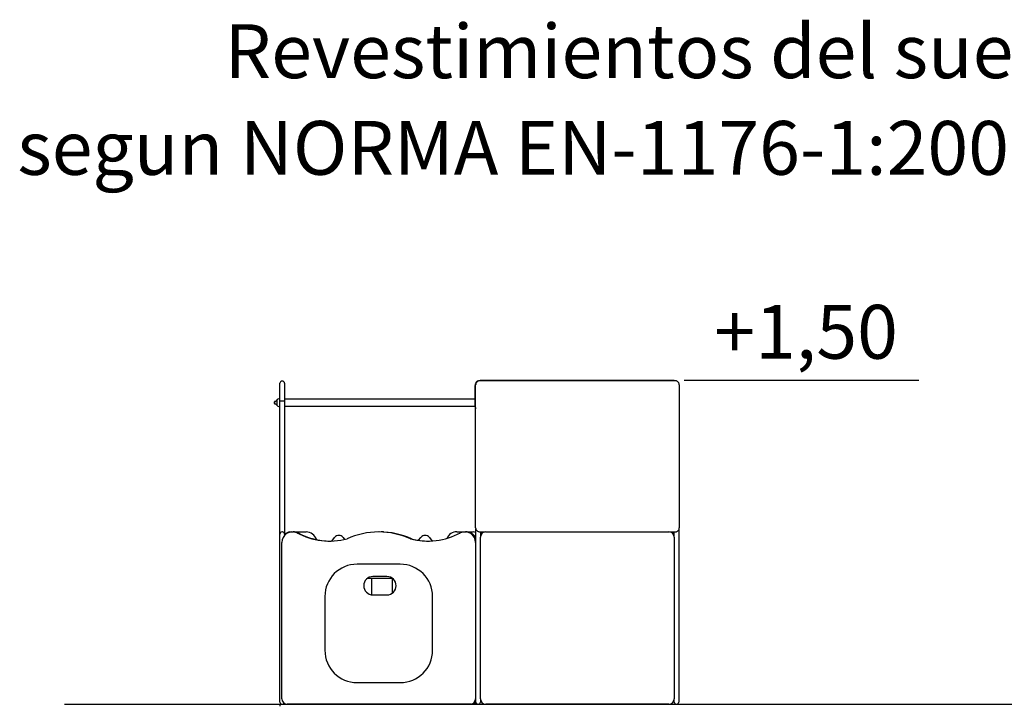
# Model space of a CAD drawing. Units: millimetres. Extents: x 1588 to 1719, y 2750 to 2865.
# Drawn here: x 1603 to 1649, y 2833 to 2865 of the extents above; entities that cross this region are included whole.
import ezdxf

# ---------------------------------------------------------------- set-up
doc = ezdxf.new("R2010")
doc.units = ezdxf.units.MM
doc.layers.add('COTAS', color=7, linetype='Continuous')
doc.layers.add('VERDE', color=3, linetype='Continuous')
doc.styles.add('ROMANS', font='romans', dxfattribs={"oblique": 15})

msp = doc.modelspace()

# ---------------------------------------------------------------- linework, layer by layer
at = {"layer": 'COTAS', "color": 7}
for p, q in [((1615.00263, 2846.94235), (1615.00263, 2847.77943)), ((1615.11263, 2847.87943), (1615.10263, 2847.87943)), ((1615.21263, 2847.77943), (1615.21263, 2846.94235)), ((1624.06265, 2847.68027), (1624.06263, 2847.67733)), ((1624.06263, 2847.67192), (1624.06263, 2847.67733)), ((1624.06263, 2846.74663), (1624.06263, 2847.67192)), ((1624.06441, 2847.70439), (1624.06265, 2847.68027)), ((1624.06939, 2847.72976), (1624.06441, 2847.70439)), ((1624.07756, 2847.75458), (1624.06939, 2847.72976)), ((1624.08886, 2847.77849), (1624.07756, 2847.75458)), ((1624.08543, 2847.72445), (1624.08501, 2847.71256)), ((1624.08501, 2841.06725), (1624.08501, 2847.71256)), ((1624.08867, 2847.74772), (1624.08543, 2847.72445)), ((1624.09513, 2847.77058), (1624.08867, 2847.74772)), ((1624.10317, 2847.80113), (1624.08886, 2847.77849)), ((1624.10478, 2847.79262), (1624.09513, 2847.77058)), ((1624.12032, 2847.82216), (1624.10317, 2847.80113)), ((1624.1175, 2847.81342), (1624.10478, 2847.79262)), ((1624.13309, 2847.83257), (1624.1175, 2847.81342)), ((1624.14006, 2847.84126), (1624.12032, 2847.82216)), ((1624.15129, 2847.8497), (1624.13309, 2847.83257)), ((1624.1621, 2847.85815), (1624.14006, 2847.84126)), ((1624.17173, 2847.86448), (1624.15129, 2847.8497)), ((1624.16732, 2847.86129), (1624.1621, 2847.85815)), ((1624.19404, 2847.87666), (1624.17173, 2847.86448)), ((1624.20263, 2847.87943), (1624.19263, 2847.87943)), ((1624.21779, 2847.88604), (1624.19404, 2847.87666)), ((1624.21178, 2847.88441), (1624.20173, 2847.87978)), ((1624.23869, 2847.89346), (1624.21178, 2847.88441)), ((1624.24255, 2847.89251), (1624.21779, 2847.88604)), ((1624.2665, 2847.89965), (1624.23869, 2847.89346)), ((1624.26788, 2847.89601), (1624.24255, 2847.89251)), ((1624.29481, 2847.90294), (1624.2665, 2847.89965)), ((1624.28501, 2847.89668), (1624.26788, 2847.89601)), ((1633.33501, 2847.89668), (1624.28501, 2847.89668)), ((1624.31263, 2847.90351), (1624.29481, 2847.90294)), ((1633.26263, 2847.90351), (1624.31263, 2847.90351)), ((1633.27011, 2847.90341), (1633.26263, 2847.90351)), ((1633.29842, 2847.9012), (1633.27011, 2847.90341)), ((1633.32316, 2847.89668), (1633.29842, 2847.9012)), ((1633.35408, 2847.89585), (1633.33501, 2847.89668)), ((1633.3791, 2847.89218), (1633.35408, 2847.89585)), ((1633.40331, 2847.88569), (1633.3791, 2847.89218)), ((1633.42632, 2847.8765), (1633.40331, 2847.88569)), ((1633.44779, 2847.8648), (1633.42632, 2847.8765)), ((1633.46742, 2847.85078), (1633.44779, 2847.8648)), ((1633.48495, 2847.83466), (1633.46742, 2847.85078)), ((1633.50015, 2847.8167), (1633.48495, 2847.83466)), ((1633.51281, 2847.79713), (1633.50015, 2847.8167)), ((1633.52277, 2847.77621), (1633.51281, 2847.79713)), ((1633.52987, 2847.7542), (1633.52277, 2847.77621)), ((1633.53397, 2847.73142), (1633.52987, 2847.7542)), ((1633.53501, 2847.71256), (1633.53397, 2847.73142)), ((1633.53501, 2847.71256), (1633.53501, 2841.06725)), ((1633.75742, 2847.93044), (1644.66061, 2847.93044)), ((1614.75263, 2846.92943), (1614.74263, 2846.91943)), ((1614.74263, 2846.84371), (1614.74263, 2846.91943)), ((1614.74263, 2846.83943), (1614.74263, 2846.84371)), ((1614.74263, 2846.83943), (1614.75263, 2846.82943)), ((1614.75263, 2846.92943), (1614.75263, 2846.83479)), ((1614.81429, 2846.92943), (1614.75263, 2846.92943)), ((1614.75263, 2846.83479), (1614.75263, 2846.82943)), ((1614.75263, 2846.82943), (1614.81429, 2846.82943)), ((1614.86763, 2846.74712), (1614.86763, 2847.01843)), ((1614.87299, 2847.01843), (1614.86763, 2847.01843)), ((1614.86763, 2846.74043), (1614.86763, 2846.74712)), ((1614.87263, 2846.7476), (1614.87263, 2847.01793)), ((1615.00263, 2847.05943), (1614.95373, 2847.05943)), ((1615.00518, 2846.94471), (1615.00263, 2846.9424)), ((1615.00263, 2846.9424), (1615.00263, 2846.94235)), ((1615.00263, 2840.77968), (1615.00263, 2846.94235)), ((1615.01808, 2846.94792), (1615.00518, 2846.94471)), ((1615.0404, 2846.95046), (1615.01808, 2846.94792)), ((1615.06966, 2846.9521), (1615.0404, 2846.95046)), ((1615.10263, 2846.95267), (1615.06966, 2846.9521)), ((1615.11263, 2846.95267), (1615.10263, 2846.95267)), ((1615.1456, 2846.9521), (1615.11263, 2846.95267)), ((1615.17486, 2846.95046), (1615.1456, 2846.9521)), ((1615.19718, 2846.94792), (1615.17486, 2846.95046)), ((1615.21008, 2846.94471), (1615.19718, 2846.94792)), ((1615.21263, 2846.9424), (1615.21008, 2846.94471)), ((1624.06263, 2847.04693), (1615.21263, 2847.04693)), ((1615.21263, 2846.94235), (1615.21263, 2846.9424)), ((1615.21263, 2846.94235), (1615.21263, 2840.77968)), ((1624.06263, 2846.74663), (1624.06317, 2846.72284)), ((1614.86763, 2846.74043), (1614.87299, 2846.74043)), ((1614.95373, 2846.69943), (1615.00263, 2846.69943)), ((1615.21263, 2846.71193), (1624.06409, 2846.71193)), ((1624.06317, 2846.72284), (1624.06659, 2846.68226)), ((1624.06659, 2846.68226), (1624.07314, 2846.642)), ((1624.07314, 2846.642), (1624.0828, 2846.60223)), ((1624.0828, 2846.60223), (1624.08501, 2846.59542)), ((1615.11263, 2840.87968), (1615.10263, 2840.87968)), ((1615.46263, 2840.87943), (1615.6244, 2840.87943)), ((1615.65584, 2840.87943), (1616.21413, 2840.87943)), ((1615.83168, 2840.81422), (1615.83311, 2840.81712)), ((1615.83311, 2840.81712), (1615.84032, 2840.8317)), ((1615.84032, 2840.8317), (1615.84282, 2840.83675)), ((1623.21112, 2840.87943), (1623.6244, 2840.87943)), ((1623.65584, 2840.87943), (1623.96263, 2840.87943)), ((1624.08501, 2841.06725), (1624.08501, 2841.06184)), ((1624.08501, 2841.06184), (1624.08606, 2841.04299)), ((1624.08606, 2841.04299), (1624.09016, 2841.0202)), ((1624.09016, 2841.0202), (1624.09726, 2840.9982)), ((1624.09263, 2840.94888), (1624.09263, 2841.01255)), ((1624.09263, 2840.73258), (1624.09263, 2840.94888)), ((1624.09726, 2840.9982), (1624.10722, 2840.97728)), ((1624.10722, 2840.97728), (1624.11988, 2840.95771)), ((1624.11988, 2840.95771), (1624.13508, 2840.93974)), ((1624.13508, 2840.93974), (1624.1526, 2840.92363)), ((1624.1526, 2840.92363), (1624.17224, 2840.90961)), ((1624.17224, 2840.90961), (1624.19371, 2840.8979)), ((1624.19371, 2840.8979), (1624.21672, 2840.88872)), ((1624.21672, 2840.88872), (1624.24092, 2840.88222)), ((1624.24092, 2840.88222), (1624.26594, 2840.87856)), ((1624.26594, 2840.87856), (1624.28501, 2840.87773)), ((1624.28501, 2840.87773), (1624.5235, 2840.87773)), ((1624.30263, 2840.87773), (1624.30263, 2840.73258)), ((1624.55263, 2840.87943), (1633.05263, 2840.87943)), ((1633.08176, 2840.87773), (1633.33501, 2840.87773)), ((1633.30263, 2840.73258), (1633.30263, 2840.87773)), ((1633.33501, 2840.87773), (1633.35215, 2840.8784)), ((1633.35215, 2840.8784), (1633.37748, 2840.88189)), ((1633.37748, 2840.88189), (1633.40224, 2840.88837)), ((1633.40224, 2840.88837), (1633.42598, 2840.89775)), ((1633.42598, 2840.89775), (1633.44829, 2840.90993)), ((1633.44829, 2840.90993), (1633.46874, 2840.92471)), ((1633.46874, 2840.92471), (1633.48693, 2840.94184)), ((1633.48693, 2840.94184), (1633.50253, 2840.96099)), ((1633.50253, 2840.96099), (1633.51524, 2840.98179)), ((1633.51263, 2840.97751), (1633.51263, 2840.94888)), ((1633.51263, 2840.94888), (1633.51263, 2840.73258)), ((1633.51524, 2840.98179), (1633.52489, 2841.00383)), ((1633.52489, 2841.00383), (1633.53136, 2841.02669)), ((1633.53136, 2841.02669), (1633.5346, 2841.04996)), ((1633.5346, 2841.04996), (1633.53501, 2841.06184)), ((1633.53501, 2841.06725), (1633.53501, 2841.06184)), ((1615.00263, 2840.37968), (1615.00263, 2840.77968)), ((1615.00263, 2833.12968), (1615.00263, 2840.37968)), ((1615.08501, 2833.12943), (1615.08501, 2840.37943)), ((1615.21263, 2840.77968), (1615.21263, 2840.71309)), ((1617.41071, 2840.45082), (1617.53885, 2840.61882)), ((1617.93641, 2840.61882), (1618.00468, 2840.52931)), ((1621.43851, 2840.48726), (1621.53885, 2840.61882)), ((1621.93641, 2840.61882), (1622.06167, 2840.45458)), ((1624.08501, 2840.37943), (1624.08501, 2833.12943)), ((1624.09263, 2833.12943), (1624.09263, 2840.73258)), ((1624.30263, 2840.73258), (1624.30263, 2840.62943)), ((1624.30263, 2833.12943), (1624.30263, 2840.62943)), ((1633.30263, 2840.62943), (1633.30263, 2840.73258)), ((1633.30263, 2840.62943), (1633.30263, 2833.12943)), ((1633.51263, 2840.73258), (1633.51263, 2833.12943)), ((1620.58501, 2839.37943), (1618.58501, 2839.37943)), ((1619.07367, 2838.72943), (1620.20657, 2838.72943)), ((1619.26263, 2837.95793), (1619.26263, 2838.72943)), ((1619.96512, 2838.80468), (1619.31512, 2838.80468)), ((1620.21263, 2838.72517), (1620.21263, 2838.03419)), ((1617.08501, 2837.87943), (1617.08501, 2835.37943)), ((1619.31512, 2837.95468), (1619.96512, 2837.95468)), ((1622.08501, 2835.37943), (1622.08501, 2837.87943)), ((1618.58501, 2833.87943), (1620.58501, 2833.87943)), ((1615.00263, 2832.97968), (1615.00263, 2833.12968)), ((1624.09263, 2832.97943), (1624.09263, 2833.12943)), ((1624.30263, 2833.12943), (1624.30263, 2832.97943)), ((1633.30263, 2832.97943), (1633.30263, 2833.12943)), ((1633.51263, 2833.12943), (1633.51263, 2832.97943)), ((1605.00263, 2832.87943), (1691.34897, 2832.87943)), ((1615.00263, 2832.87943), (1633.41263, 2832.87943)), ((1615.00263, 2832.87943), (1615.00263, 2832.77943)), ((1615.10263, 2832.87968), (1615.11263, 2832.87968)), ((1623.83501, 2832.87943), (1615.33501, 2832.87943)), ((1623.89012, 2832.87968), (1623.84613, 2832.87968)), ((1633.05263, 2832.87943), (1624.55263, 2832.87943))]:
    msp.add_line(p, q, dxfattribs=at)
for centre, radius, start, end in [((1615.10263, 2847.77943), 0.1, 90, 180), ((1615.11263, 2847.77943), 0.1, 0, 90), ((1624.19263, 2847.77943), 0.1, 90, 180), ((1614.99864, 2846.87943), 0.19101, 133.304663, 164.824965), ((1614.99864, 2846.87943), 0.19101, 195.175035, 226.695337), ((1614.95373, 2846.95943), 0.1, 90, 144.19701), ((1614.95373, 2846.79943), 0.1, 215.80299, 270), ((1615.10263, 2840.77968), 0.1, 90, 180), ((1615.58501, 2840.37943), 0.5, 66.084056, 180), ((1615.11263, 2840.77968), 0.1, 0, 90), ((1615.46263, 2840.62943), 0.25, 90, 153.848173), ((1615.64012, 2840.37968), 0.5, 66.084056, 93.416012), ((1617.29853, 2843.58651), 3.1377, 241.216145, 285.087813), ((1617.35364, 2843.58676), 3.1377, 241.216145, 269.753982), ((1616.21413, 2840.37943), 0.5, 16.225075, 90), ((1619.62397, 2837.1911), 3.68853, 90.605133, 114.143517), ((1619.54606, 2837.1911), 3.68853, 65.856483, 89.394867), ((1619.60116, 2837.19135), 3.68853, 65.856483, 89.394867), ((1619.73763, 2840.40443), 0.475, 81.339652, 93.796316), ((1621.87149, 2843.58651), 3.1377, 254.912187, 298.783855), ((1623.21112, 2840.37943), 0.5, 90, 157.033174), ((1623.58501, 2840.37943), 0.5, 0, 113.915944), ((1623.64012, 2840.37968), 0.5, 25.173866, 93.416017), ((1623.96263, 2840.62943), 0.25, 58.667749, 90), ((1624.55263, 2840.62943), 0.25, 90, 180), ((1633.05263, 2840.62943), 0.25, 0, 90), ((1617.73763, 2840.4672), 0.25, 37.334051, 142.665949), ((1621.9266, 2843.58676), 3.1377, 254.912187, 269.753983), ((1621.73763, 2840.4672), 0.25, 37.334051, 142.665949), ((1618.58501, 2837.87943), 1.5, 90, 180), ((1620.58501, 2837.87943), 1.5, 0, 90), ((1619.31512, 2838.37968), 0.425, 90, 270), ((1619.96512, 2838.37968), 0.425, 270, 90), ((1618.58501, 2835.37943), 1.5, 180, 270), ((1620.58501, 2835.37943), 1.5, 270, 0), ((1615.33501, 2833.12943), 0.25, 180, 270), ((1623.83501, 2833.12943), 0.25, 270, 0), ((1624.55263, 2833.12943), 0.25, 180, 270), ((1633.05263, 2833.12943), 0.25, 270, 0), ((1615.10263, 2832.97968), 0.1, 180, 270), ((1615.11263, 2832.97968), 0.1, 270, 325.144776), ((1615.31263, 2832.97943), 0.1, 248.051134, 270), ((1623.89012, 2833.12968), 0.25, 270, 324.100067), ((1623.96263, 2833.12943), 0.25, 270, 305.569333), ((1624.19263, 2832.97943), 0.1, 180, 270), ((1624.11263, 2832.97943), 0.1, 270, 293.578178), ((1624.20263, 2832.97943), 0.1, 270, 0), ((1633.40263, 2832.97943), 0.1, 180, 270), ((1633.41263, 2832.97943), 0.1, 270, 0)]:
    msp.add_arc(centre, radius, start, end, dxfattribs=at)

# ---------------------------------------------------------------- texts
at = {"layer": 'COTAS', "color": 7, "style": 'ROMANS'}
msp.add_text('+1,50', height=2.5, dxfattribs=at).set_placement((1635.16359, 2848.91932))
at = {"layer": 'VERDE', "color": 7, "style": 'ROMANS', "oblique": 15}
for s, p in [('Revestimientos del suelo', (1612.43, 2861.94598)), (' segun NORMA EN-1176-1:2008', (1602.04779, 2857.45812))]:
    msp.add_text(s, height=2.5, dxfattribs=at).set_placement(p)

doc.saveas('drawing.dxf')
